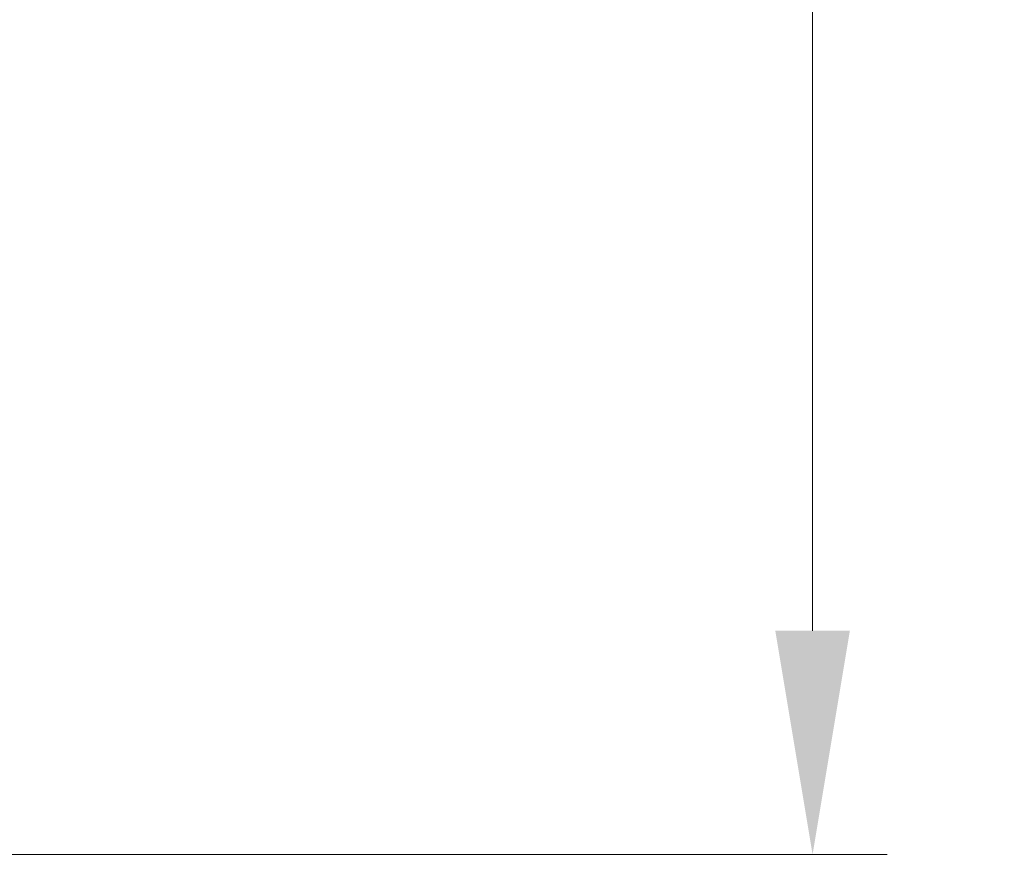
# Model space of a CAD drawing. Units: millimetres. Extents: x -210 to 210, y -148 to 148.
# Drawn here: x -1 to 12, y -12 to 0 of the extents above; entities that cross this region are included whole.
import ezdxf

# ---------------------------------------------------------------- set-up
doc = ezdxf.new("R2010")
doc.units = ezdxf.units.MM
doc.linetypes.add('Ciągła0.30mm', pattern=[0])
doc.layers.add('Wymiary', color=7, linetype='Ciągła0.30mm', lineweight=0)
doc.styles.add('ICTEXT2', font='arial.ttf', dxfattribs={"height": 2.9845, "bigfont": 'bigfont.shx'})
doc.dimstyles.new('ISO', dxfattribs={"dimtxt": 0.125, "dimasz": 3, "dimexe": 1, "dimexo": 0, "dimgap": 0, "dimtad": 1, "dimdec": 3, "dimlfac": 4, "dimrnd": 0.001, "dimtxsty": 'ICTEXT2', "dimblk1": '_FILLED_300_100_7', "dimblk2": '_FILLED_300_100_7', "dimcen": 0.09, "dimclrd": 7, "dimclre": 7, "dimclrt": 7, "dimadec": 1, "dimazin": 2, "dimtfac": 12, "dimtdec": 3, "dimtofl": 0, "dimtmove": 0, "dimatfit": 0, "dimfxl": 0, "dimtolj": 1, "dimtzin": 1, "dimlwd": 15, "dimlwe": 15, "dimarcsym": 0})

# ---------------------------------------------------------------- blocks, each defined once
blk = doc.blocks.new('*D10')
at = {"layer": 'Defpoints', "color": 0}
for p in [(-1.583, 118.44), (11.995, 118.44), (-1.983, -11.56)]:
    blk.add_point(p, dxfattribs=at)
at = {"layer": 'Wymiary', "color": 7, "lineweight": 15}
for p, q in [((-1.583, 118.44), (10.423, 118.44)), ((9.423, -8.56), (9.423, 115.44)), ((-1.983, -11.56), (10.423, -11.56))]:
    blk.add_line(p, q, dxfattribs=at)
at = {"layer": 'Wymiary', "color": 7}
for points in [[(9.923, 115.44), (8.923, 115.44), (9.423, 118.44)], [(8.923, -8.56), (9.923, -8.56), (9.423, -11.56)]]:
    blk.add_solid(points, dxfattribs=at)
at = {"layer": 'Wymiary', "color": 7, "insert": (7.899, 54.29), "char_height": 2.9845, "attachment_point": 5, "rotation": 90, "style": 'ICTEXT2'}
blk.add_mtext('\\A1;\\A1;520', dxfattribs=at)
blk = doc.blocks.new('_FILLED_300_100_7')
at = {"color": 7}
blk.add_solid([(0, 0), (-1, -0.1667), (0, 0), (-1, 0.1667)], dxfattribs=at)

msp = doc.modelspace()

# ---------------------------------------------------------------- dimensions: what is measured, and where the dimension line sits
at = {"layer": 'Wymiary'}
dim = msp.add_linear_dim(base=(9.4226, 118.44048), p1=(-1.98307, -11.55952), p2=(-1.58307, 118.44048), angle=270, text='\\A1;520', dimstyle='ISO', override={"dimasz": 3}, dxfattribs=at)
dim.commit()
dim.dimension.update_dxf_attribs({"geometry": '*D10', "text_midpoint": (9.4226, 54.29045), "dimtype": 160})

doc.saveas('drawing.dxf')
